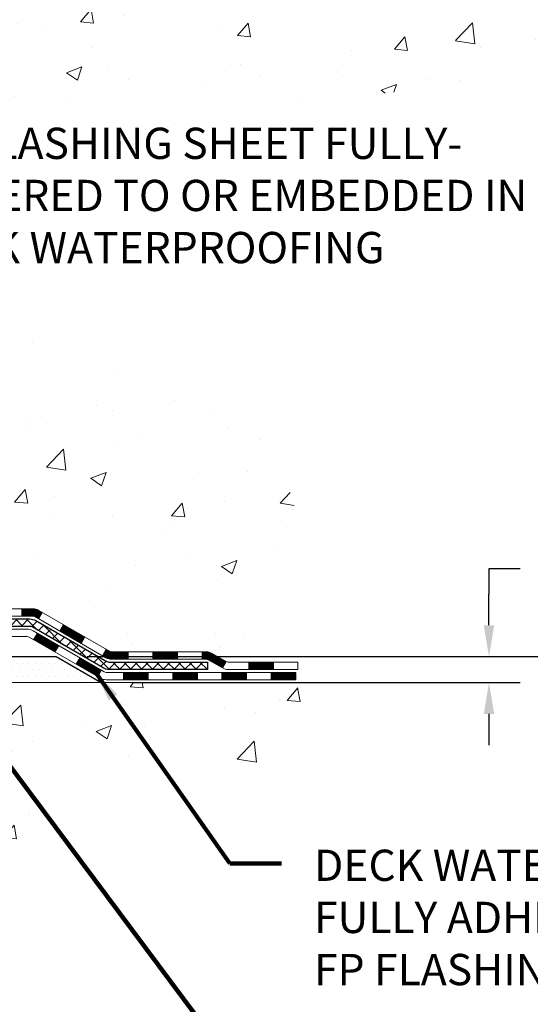
# Model space of a CAD drawing. Extents: x 13 to 3254, y -309 to 1977.
# Drawn here: x 399 to 404, y -295 to -285 of the extents above; entities that cross this region are included whole.
import ezdxf

# ---------------------------------------------------------------- set-up
doc = ezdxf.new("R2010")
doc.units = 0
doc.header["$LTSCALE"] = 5
doc.header["$MEASUREMENT"] = 0
doc.layers.get('DEFPOINTS').update_dxf_attribs({"linetype": 'CONTINUOUS'})
for name, color, linetype, lineweight in [('CONCRETE - H', 130, 'CONTINUOUS', 9), ('CONCRETE - L', 132, 'CONTINUOUS', 13), ('DECK COAT - H', 20, 'CONTINUOUS', 20), ('DECK COAT - L', 22, 'CONTINUOUS', 18), ('DIMS', 50, 'CONTINUOUS', 25), ('PVC SIDESHEET - H', 170, 'CONTINUOUS', 20), ('PVC SIDESHEET - L', 150, 'CONTINUOUS', 25), ('SETTING BED - H', 210, 'CONTINUOUS', 20), ('SETTING BED - L', 212, 'CONTINUOUS', 25), ('TEXT - 4', 241, 'CONTINUOUS', 25)]:
    doc.layers.add(name, color=color, linetype=linetype, lineweight=lineweight)
doc.styles.add('ROMANS', font='romans', dxfattribs={"width": 0.9})
doc.dimstyles.get("Standard").update_dxf_attribs({"dimtxt": 0.18, "dimasz": 0.18, "dimexe": 0.18, "dimexo": 0.0625, "dimgap": 0.09, "dimtad": 0, "dimtih": 1, "dimtoh": 1, "dimdec": 4, "dimzin": 0, "dimdsep": 46, "dimtxsty": 'Standard', "dimcen": 0.09, "dimadec": 0, "dimazin": 0, "dimtfac": 1, "dimtdec": 4, "dimtofl": 0, "dimtmove": 0, "dimatfit": 3, "dimfxl": 1, "dimtolj": 1, "dimtzin": 0, "dimarcsym": 0})

# ---------------------------------------------------------------- blocks, each defined once
blk = doc.blocks.new('*D23')
at = {"layer": 'DEFPOINTS', "color": 0, "transparency": 16777216}
for p in [(401.3433, -284.0583), (399.1398, -291.2414), (409.1012, -291.2414)]:
    blk.add_point(p, dxfattribs=at)
at = {"layer": 'DIMS', "color": 0, "lineweight": -2, "transparency": 16777216}
for p, q in [((401.6433, -284.0583), (409.4012, -284.0583)), ((409.1012, -284.3583), (409.1012, -286.7967)), ((409.1012, -290.9414), (409.1012, -288.1967)), ((399.4398, -291.2414), (409.4012, -291.2414))]:
    blk.add_line(p, q, dxfattribs=at)
at = {"layer": 'DIMS', "color": 0, "transparency": 16777216}
for points in [[(409.0512, -284.3583), (409.1512, -284.3583), (409.1012, -284.0583)], [(409.0512, -290.9414), (409.1512, -290.9414), (409.1012, -291.2414)]]:
    blk.add_solid(points, dxfattribs=at)
at = {"layer": 'DIMS', "color": 0, "transparency": 16777216, "insert": (409.1012, -287.4967), "char_height": 0.3, "attachment_point": 5}
blk.add_mtext('\\A1;7 3/16 IN\\P [182.5mm]', dxfattribs=at)
blk = doc.blocks.new('*D24')
at = {"layer": 'DEFPOINTS', "color": 0, "transparency": 16777216}
for p in [(399.1398, -291.2414), (403.2943, -291.2414), (399.5728, -291.4914)]:
    blk.add_point(p, dxfattribs=at)
at = {"layer": 'DIMS', "color": 0, "lineweight": -2, "transparency": 16777216}
for p, q in [((403.5943, -290.4002), (403.2943, -290.4002)), ((403.2943, -290.4002), (403.2943, -290.6414)), ((403.2943, -290.9414), (403.2943, -290.6414)), ((399.4398, -291.2414), (403.5943, -291.2414)), ((399.8728, -291.4914), (403.5943, -291.4914)), ((403.2943, -291.7914), (403.2943, -292.0914))]:
    blk.add_line(p, q, dxfattribs=at)
at = {"layer": 'DIMS', "color": 0, "transparency": 16777216}
for points in [[(403.2443, -290.9414), (403.3443, -290.9414), (403.2943, -291.2414)], [(403.2443, -291.7914), (403.3443, -291.7914), (403.2943, -291.4914)]]:
    blk.add_solid(points, dxfattribs=at)
at = {"layer": 'DIMS', "color": 0, "transparency": 16777216, "insert": (404.8443, -290.4002), "char_height": 0.3, "attachment_point": 5}
blk.add_mtext('\\A1;1/4 IN\\P [6.3mm]', dxfattribs=at)

msp = doc.modelspace()

# ---------------------------------------------------------------- hatches: boundary and pattern name
at = {"layer": 'CONCRETE - H'}
h = msp.add_hatch(dxfattribs=at)
h.set_pattern_fill('AR-CONC', color=256, scale=0.21)
h.set_pattern_definition([(50, (0, 0), (1.5062464, -0.1317795), [0.1575, -1.7325]), (355, (0, 0), (-0.291378, 1.5796035), [0.126, -1.386]), (100.45144, (0.1255, -0.011), (1.2148686, 1.447824), [0.1338544, -1.4723984]), (46.1842, (0, 0.42), (2.241207, -0.3475905), [0.23625, -2.59875]), (96.63564, (0.1868, 0.391), (1.96279, 2.045649), [0.200782, -2.208599]), (351.18416, (0, 0.42), (1.96279, 2.045649), [0.189, -2.079]), (21, (0.21, 0.315), (1.2535048, -0.8454997), [0.1575, -1.7325]), (326, (0.21, 0.315), (0.510962, 1.522815), [0.126, -1.386]), (71.45144, (0.3145, 0.2445), (1.764467, 0.6773154), [0.1338544, -1.4723984]), (37.5, (0, 0), (0.0255357, 0.6990771), [0, -1.3692, 0, -1.407, 0, -1.39125]), (7.5, (0, 0), (0.552446, 0.8282646), [0, -0.8022, 0, -1.3377, 0, -0.53025]), (327.5, (-0.4683, 0), (1.1210271, -0.0473652), [0, -0.525, 0, -1.638, 0, -2.1735]), (317.5, (-0.6783, 0), (1.224691, 0.2102205), [0, -0.6825, 0, -1.0878, 0, -1.5435])])
edge = h.paths.add_edge_path()
edge.add_spline(control_points=[(405.39935, -284.05825), (405.7299, -286.73246), (399.95778, -284.85799), (397.69388, -288.38308), (401.08917, -288.24218), (401.53878, -290.23679), (401.65644, -291.09642), (401.9545, -291.49142)], knot_values=[0, 0, 0, 0, 7.464616, 8.0316214, 11.0904597, 12.4127915, 13.7709816, 13.7709816, 13.7709816, 13.7709816], degree=3, periodic=0)
edge.add_line((401.9545, -291.49142), (401.4615, -291.49142))
edge.add_line((401.4615, -291.49142), (401.4615, -291.29457))
edge.add_line((401.4615, -291.29457), (400.79182, -291.29457))
edge.add_arc((400.79181, -291.25524), 0.03933, 239.975007, 270.008525, ccw=False)
edge.add_line((400.77214, -291.28929), (400.63637, -291.21091))
edge.add_arc((400.58126, -291.30638), 0.11024, 60, 90)
edge.add_line((400.58126, -291.19615), (399.6733, -291.19615))
edge.add_arc((399.6733, -291.15678), 0.03937, 240, 270, ccw=False)
edge.add_line((399.65361, -291.19087), (398.97353, -290.79822))
edge.add_arc((398.91353, -290.90215), 0.12, 59.999197, 90)
edge.add_line((398.91353, -290.78215), (398.70209, -290.78215))
edge.add_arc((398.70208, -290.74278), 0.03937, 225, 270.002206, ccw=False)
edge.add_line((398.67425, -290.77061), (398.55778, -290.65415))
edge.add_arc((398.30808, -290.90385), 0.35313, 45, 76.097999)
edge.add_arc((398.01879, -292.07262), 1.55717, 76.097999, 103.902001)
edge.add_arc((397.72951, -290.90385), 0.35313, 103.902001, 132.11694)
edge.add_line((397.49268, -290.6419), (397.36334, -290.77061))
edge.add_arc((397.3355, -290.74278), 0.03937, 270, 315, ccw=False)
edge.add_line((397.3355, -290.78215), (395.6246, -290.78215))
edge.add_arc((395.6246, -290.74278), 0.03937, 180, 270, ccw=False)
edge.add_line((395.58523, -290.74278), (395.58523, -286.70454))
edge.add_arc((395.6246, -286.70454), 0.03937, 107.302377, 180, ccw=False)
edge.add_arc((395.48528, -286.25733), 0.42904, 287.302377, 306.974901)
edge.add_arc((395.4088, -286.19522), 0.5252, 309.566644, 345.692057)
edge.add_arc((394.33885, -285.90837), 1.63291, 345.217069, 355.180804)
edge.add_arc((394.60801, -286.14229), 1.36141, 4.074979, 18.335054)
edge.add_arc((395.47354, -285.84974), 0.44783, 17.640256, 71.871097)
edge.add_arc((395.64362, -285.37256), 0.06005, 193.482231, 239.215392, ccw=False)
edge.add_line((395.58523, -285.38656), (395.58523, -285.19732))
edge.add_line((395.58523, -285.19732), (395.4868, -285.19732))
edge.add_line((395.4868, -285.19732), (395.4868, -285.19277))
edge.add_arc((395.52617, -285.19277), 0.03937, 122.903152, 180, ccw=False)
edge.add_line((395.50479, -285.15971), (395.82, -284.95577))
edge.add_arc((395.63903, -284.75462), 0.27058, 311.977311, 358.530711)
edge.add_line((395.90952, -284.76155), (396.19743, -284.76155))
edge.add_arc((396.19864, -284.68402), 0.07755, 269.110488, 360.889512)
edge.add_line((396.27617, -284.68281), (396.27617, -284.05826))
edge.add_line((396.27617, -284.05826), (405.39935, -284.05825))
h.paths.add_polyline_path([(397.6712, -287.54202), (404.19835, -287.54202), (404.19835, -286.09202), (397.6712, -286.09202)], flags=24)
h = msp.add_hatch(dxfattribs=at)
h.set_pattern_fill('AR-CONC', color=256, scale=0.21)
h.set_pattern_definition([(50, (-0.6892, -0.0608), (1.5062464, -0.1317795), [0.1575, -1.7325]), (355, (-0.6892, -0.0608), (-0.291378, 1.5796035), [0.126, -1.386]), (100.45144, (-0.5637, -0.0718), (1.2148686, 1.447824), [0.1338544, -1.4723984]), (46.1842, (-0.6892, 0.3592), (2.241207, -0.3475905), [0.23625, -2.59875]), (96.63564, (-0.5024, 0.3303), (1.96279, 2.045649), [0.200782, -2.208599]), (351.18416, (-0.6892, 0.3592), (1.96279, 2.045649), [0.189, -2.079]), (21, (-0.4792, 0.2542), (1.2535048, -0.8454997), [0.1575, -1.7325]), (326, (-0.4792, 0.2542), (0.510962, 1.522815), [0.126, -1.386]), (71.45144, (-0.3747, 0.1838), (1.764467, 0.6773154), [0.1338544, -1.4723984]), (37.5, (-0.6892, -0.0608), (0.0255357, 0.6990771), [0, -1.3692, 0, -1.407, 0, -1.39125]), (7.5, (-0.6892, -0.0608), (0.552446, 0.8282646), [0, -0.8022, 0, -1.3377, 0, -0.53025]), (327.5, (-1.1575, -0.0608), (1.1210271, -0.0473652), [0, -0.525, 0, -1.638, 0, -2.1735]), (317.5, (-1.3675, -0.0608), (1.224691, 0.2102205), [0, -0.6825, 0, -1.0878, 0, -1.5435])])
edge = h.paths.add_edge_path()
edge.add_line((401.9545, -291.49142), (398.24902, -291.49142))
edge.add_line((398.24902, -291.49142), (398.24902, -292.3071))
edge.add_line((398.24902, -292.3071), (397.98343, -292.23392))
edge.add_line((397.98343, -292.23392), (398.09368, -292.33737))
edge.add_line((398.09368, -292.33737), (397.78153, -292.28827))
edge.add_line((397.78153, -292.28827), (397.78153, -291.49142))
edge.add_line((397.78153, -291.49142), (394.84329, -291.49142))
edge.add_line((394.84329, -291.49142), (394.84329, -293.50476))
edge.add_spline(control_points=[(394.84329, -293.50257), (395.3044, -293.48485), (396.25706, -293.44571), (398.08177, -294.14138), (399.39728, -292.14476), (401.73751, -292.63753), (401.91728, -291.68804), (401.9545, -291.49142)], knot_values=[0, 0, 0, 0, 1.397617, 2.8886312, 5.2068782, 7.3530674, 7.9135694, 7.9135694, 7.9135694, 7.9135694], degree=3, periodic=0)
at = {"layer": 'DECK COAT - H'}
h = msp.add_hatch(dxfattribs=at)
h.set_pattern_fill('ANSI31', color=256, scale=0.03937, style=0)
h.set_pattern_definition([(45, (206.0006735, -452.868296), (-0.00347984925, 0.00347984925), [])])
h.paths.add_polyline_path([(398.81311, -290.78214), (398.91353, -290.78214, -0.1316524), (398.97353, -290.79822), (399.00676, -290.81741), (398.97133, -290.87878), (398.93597, -290.85837, 0.1316524), (398.91597, -290.85301), (398.81311, -290.85301)])
h.paths.add_polyline_path([(399.1759, -290.99689), (399.21133, -290.93552), (399.41591, -291.05363), (399.38047, -291.115)])
h.paths.add_polyline_path([(399.62048, -291.17174), (399.65361, -291.19087, 0.1316524), (399.6733, -291.19614), (399.83235, -291.19614), (399.83235, -291.26701), (399.6733, -291.26701, -0.1316524), (399.61818, -291.25224), (399.58505, -291.23311)])
h.paths.add_polyline_path([(400.06857, -291.19614), (400.30479, -291.19614), (400.30479, -291.26701), (400.06857, -291.26701)])
h.paths.add_polyline_path([(400.54101, -291.19614), (400.58126, -291.19614, -0.1316525), (400.63637, -291.21091), (400.77213, -291.28929), (400.7367, -291.35066), (400.60094, -291.27228, 0.1316525), (400.58126, -291.26701), (400.54101, -291.26701)])
h.paths.add_polyline_path([(400.98906, -291.29457), (401.22528, -291.29457), (401.22528, -291.36543), (400.98906, -291.36543)])
h.paths.add_polyline_path([(398.92506, -291.07937), (398.96049, -291.018), (399.16507, -291.13611), (399.12963, -291.19748)])
h.paths.add_polyline_path([(399.36964, -291.25422), (399.57421, -291.37233), (399.53878, -291.4337), (399.3342, -291.31559)])
h.paths.add_polyline_path([(399.78709, -291.39299), (400.02331, -291.39299), (400.02331, -291.46386), (399.78709, -291.46386)])
h.paths.add_polyline_path([(400.25953, -291.39299), (400.49575, -291.39299), (400.49575, -291.46386), (400.25953, -291.46386)])
h.paths.add_polyline_path([(400.73197, -291.39299), (400.96819, -291.39299), (400.96819, -291.46386), (400.73197, -291.46386)])
h.paths.add_polyline_path([(401.20441, -291.39299), (401.44063, -291.39299), (401.44063, -291.46386), (401.20441, -291.46386)])
at = {"layer": 'PVC SIDESHEET - H'}
h = msp.add_hatch(dxfattribs=at)
h.set_pattern_fill('ANSI37', color=256, scale=0.59055, style=0)
h.set_pattern_definition([(45, (211.05711, -338.91322), (-0.05219774, 0.05219774), []), (135, (211.05711, -338.91322), (-0.05219774, -0.05219774), [])])
edge = h.paths.add_edge_path()
edge.add_line((395.41593, -290.8412), (395.41593, -286.642))
edge.add_line((395.41593, -286.642), (395.4868, -286.642))
edge.add_line((395.4868, -286.642), (395.4868, -290.8412))
edge.add_arc((395.52617, -290.8412), 0.03937, 180, 270)
edge.add_line((395.52617, -290.88057), (397.37627, -290.88057))
edge.add_arc((397.37627, -290.8412), 0.03937, 270, 315)
edge.add_line((397.40411, -290.86904), (397.5494, -290.72374))
edge.add_arc((397.72951, -290.90385), 0.25471, 103.902001, 135, ccw=False)
edge.add_arc((398.01879, -292.07262), 1.45875, 90, 103.902001, ccw=False)
edge.add_line((398.01879, -290.61387), (398.01879, -290.68474))
edge.add_arc((398.01879, -292.07262), 1.38788, 90, 103.902001)
edge.add_arc((397.72951, -290.90385), 0.18384, 103.902001, 135)
edge.add_line((397.59951, -290.77385), (397.45422, -290.91915))
edge.add_arc((397.37627, -290.8412), 0.11024, 270, 315, ccw=False)
edge.add_line((397.37627, -290.95143), (395.52617, -290.95143))
edge.add_arc((395.52617, -290.8412), 0.11024, 180, 270, ccw=False)
edge = h.paths.add_edge_path()
edge.add_arc((398.01879, -292.07262), 1.45875, 76.097999, 90, ccw=False)
edge.add_arc((398.30808, -290.90385), 0.25471, 45, 76.097999, ccw=False)
edge.add_line((398.48818, -290.72374), (398.63348, -290.86904))
edge.add_arc((398.66132, -290.8412), 0.03937, 225, 270)
edge.add_line((398.66132, -290.88057), (398.88715, -290.88057))
edge.add_arc((398.88715, -291.00057), 0.12, 60, 90, ccw=False)
edge.add_line((398.94715, -290.89665), (399.62724, -291.28929))
edge.add_arc((399.64692, -291.2552), 0.03937, 240, 270)
edge.add_line((399.64692, -291.29457), (400.5918, -291.29457))
edge.add_line((400.5918, -291.29457), (400.5918, -291.36543))
edge.add_line((400.5918, -291.36543), (399.64692, -291.36543))
edge.add_arc((399.64692, -291.2552), 0.11024, 240, 270, ccw=False)
edge.add_line((399.59181, -291.35066), (398.9096, -290.95679))
edge.add_arc((398.8896, -290.99143), 0.04, 60, 90)
edge.add_line((398.8896, -290.95143), (398.66132, -290.95143))
edge.add_arc((398.66132, -290.8412), 0.11024, 225, 270, ccw=False)
edge.add_line((398.58337, -290.91915), (398.43807, -290.77385))
edge.add_arc((398.30808, -290.90385), 0.18384, 45, 76.097999)
edge.add_arc((398.01879, -292.07262), 1.38788, 76.097999, 90)
edge.add_line((398.01879, -290.68474), (398.01879, -290.61387))
at = {"layer": 'SETTING BED - H', "linetype": 'Continuous'}
h = msp.add_hatch(dxfattribs=at)
h.set_pattern_fill('DOTS', color=256, scale=0.98425, style=0)
h.set_pattern_definition([(7e-15, (378.856775, -300.84242), (0.03075781, 0.06151562), [0, -0.06151562])])
h.paths.add_polyline_path([(397.78153, -291.49142), (397.78153, -292.28827), (397.82594, -292.29525), (397.82594, -291.07742), (397.80004, -291.07742), (397.80004, -291.24142), (395.14513, -291.24144), (395.14478, -291.49142)])
h.paths.add_polyline_path([(398.21165, -291.07742), (398.23754, -291.07742), (398.23754, -291.24142), (399.13976, -291.24142), (399.57277, -291.49142), (398.24902, -291.49142), (398.24902, -292.3071), (398.21165, -292.2968)])

# ---------------------------------------------------------------- linework, layer by layer
at = {"layer": 'CONCRETE - L'}
msp.add_line((398.24902, -291.49142), (401.9545, -291.49142), dxfattribs=at)
at = {"layer": 'DECK COAT - L'}
for p, q in [((398.81311, -290.78214), (398.81311, -290.85301)), ((398.97133, -290.87878), (399.00676, -290.81741)), ((399.1759, -290.99689), (399.21133, -290.93552)), ((398.92506, -291.07937), (398.96049, -291.018)), ((399.38047, -291.115), (399.41591, -291.05363)), ((399.12963, -291.19748), (399.16507, -291.13611)), ((399.3342, -291.31559), (399.36964, -291.25422)), ((399.58504, -291.23311), (399.62048, -291.17174)), ((399.83235, -291.26701), (399.83235, -291.19614)), ((400.06857, -291.26701), (400.06857, -291.19614)), ((400.30479, -291.26701), (400.30479, -291.19614)), ((400.54101, -291.26701), (400.54101, -291.19614)), ((400.77213, -291.28929), (400.7367, -291.35066)), ((400.98906, -291.36543), (400.98906, -291.29457)), ((401.22528, -291.36543), (401.22528, -291.29457)), ((399.53878, -291.4337), (399.57421, -291.37233)), ((399.78709, -291.46386), (399.78709, -291.39299)), ((400.02331, -291.46386), (400.02331, -291.39299)), ((400.25953, -291.46386), (400.25953, -291.39299)), ((400.49575, -291.46386), (400.49575, -291.39299)), ((400.73197, -291.46386), (400.73197, -291.39299)), ((400.96819, -291.46386), (400.96819, -291.39299)), ((401.20441, -291.46386), (401.20441, -291.39299))]:
    msp.add_line(p, q, dxfattribs=at)
for points in [[(398.70208, -290.78214), (398.91353, -290.78214, -0.1316524), (398.97353, -290.79822), (399.65361, -291.19087, 0.1316525), (399.6733, -291.19614), (400.58126, -291.19614, -0.1316525), (400.63637, -291.21091), (400.77213, -291.28929, 0.1316525), (400.79182, -291.29457), (401.4615, -291.29457), (401.4615, -291.36543), (400.79182, -291.36543, -0.1316525), (400.7367, -291.35066), (400.60094, -291.27228, 0.1316525), (400.58126, -291.26701), (399.6733, -291.26701, -0.1316525), (399.61818, -291.25224), (398.93597, -290.85837, 0.1316524), (398.91597, -290.85301), (398.70208, -290.85301, -0.1989124)], [(398.62055, -290.97899), (398.86078, -290.97899, -0.1316525), (398.92078, -290.99507), (399.60087, -291.38772, 0.1316525), (399.62055, -291.39299), (401.44063, -291.39299), (401.44063, -291.46386), (399.62055, -291.46386, -0.1316525), (399.56543, -291.44909), (398.88323, -291.05522, 0.1316525), (398.86323, -291.04986), (398.62055, -291.04986, -0.1989124)]]:
    msp.add_lwpolyline(points, format="xyb", dxfattribs=at)
at = {"layer": 'PVC SIDESHEET - L'}
msp.add_lwpolyline([(398.66132, -290.88057), (398.88715, -290.88057, -0.1316525), (398.94715, -290.89665), (399.62724, -291.28929, 0.1316525), (399.64692, -291.29457), (400.5918, -291.29457), (400.5918, -291.36543), (399.64692, -291.36543, -0.1316525), (399.59181, -291.35066), (398.9096, -290.95679, 0.1316525), (398.8896, -290.95143), (398.66132, -290.95143, -0.1989124)], format="xyb", dxfattribs=at)
at = {"layer": 'SETTING BED - L'}
for p, q in [((398.24902, -291.24142), (399.13976, -291.24142)), ((399.13976, -291.24142), (399.57277, -291.49142))]:
    msp.add_line(p, q, dxfattribs=at)

# ---------------------------------------------------------------- texts
at = {"layer": 'TEXT - 4', "char_height": 0.3, "attachment_point": 1, "style": 'ROMANS'}
for s, width, insert in [('FP FLASHING SHEET FULLY-\\PADHERED TO OR EMBEDDED IN\\PDECK WATERPROOFING', 9.7381297, (397.7462, -286.16702)), ('DECK WATERPROOFING OVERLAY\\PFULLY ADHERED TO\\PFP FLASHING SHEET', 9.6770232, (401.61535, -293.09417))]:
    msp.add_mtext_dynamic_manual_height_columns(s, width=width, gutter_width=90, heights=[0], dxfattribs=dict(at, insert=insert))

# ---------------------------------------------------------------- dimensions: what is measured, and where the dimension line sits
at = {"layer": 'DIMS'}
for base, p1, override, picture, middle in [((409.10122, -291.24142), (401.34329, -284.05825), {"dimtxt": 0.3, "dimasz": 0.3, "dimexe": 0.3, "dimexo": 0.3, "dimgap": 0.3, "dimlunit": 5, "dimpost": ' IN', "dimfrac": 2}, '*D23', (409.10122, -287.49671)), ((403.29429, -291.24142), (399.57277, -291.49142), {"dimtxt": 0.3, "dimasz": 0.3, "dimexe": 0.3, "dimexo": 0.3, "dimgap": 0.3, "dimlunit": 5, "dimpost": ' IN', "dimtmove": 1, "dimfrac": 2}, '*D24', (403.76323, -290.40022))]:
    dim = msp.add_linear_dim(base=base, p1=p1, p2=(399.13976, -291.24142), angle=90, text='<>\\P[]', dimstyle='Standard', override=override, dxfattribs=at)
    dim.commit()
    dim.dimension.update_dxf_attribs({"geometry": picture, "text_midpoint": middle, "dimtype": 160})

# ---------------------------------------------------------------- leaders
at = {"layer": 'TEXT - 4'}
for points in [[(395.82933, -291.36369), (399.25676, -296.19015), (399.6847, -296.19015)], [(399.51463, -291.38681), (400.80707, -293.22682), (401.3043, -293.22682)], [(398.23336, -291.67045), (400.62605, -294.87761), (400.9265, -294.87761)]]:
    msp.add_leader(points, dimstyle='Standard', override={"dimtxt": 0.7, "dimasz": 0.3, "dimexe": 0.5, "dimexo": 0.5, "dimtih": 0, "dimtoh": 0, "dimtxsty": 'ROMANS', "dimdle": 0.05, "dimclrd": 256, "dimclre": 256, "dimclrt": 256, "dimtfac": 0.3, "dimlwd": 65535, "dimlwe": 65535}, dxfattribs=at)

doc.saveas('drawing.dxf')
